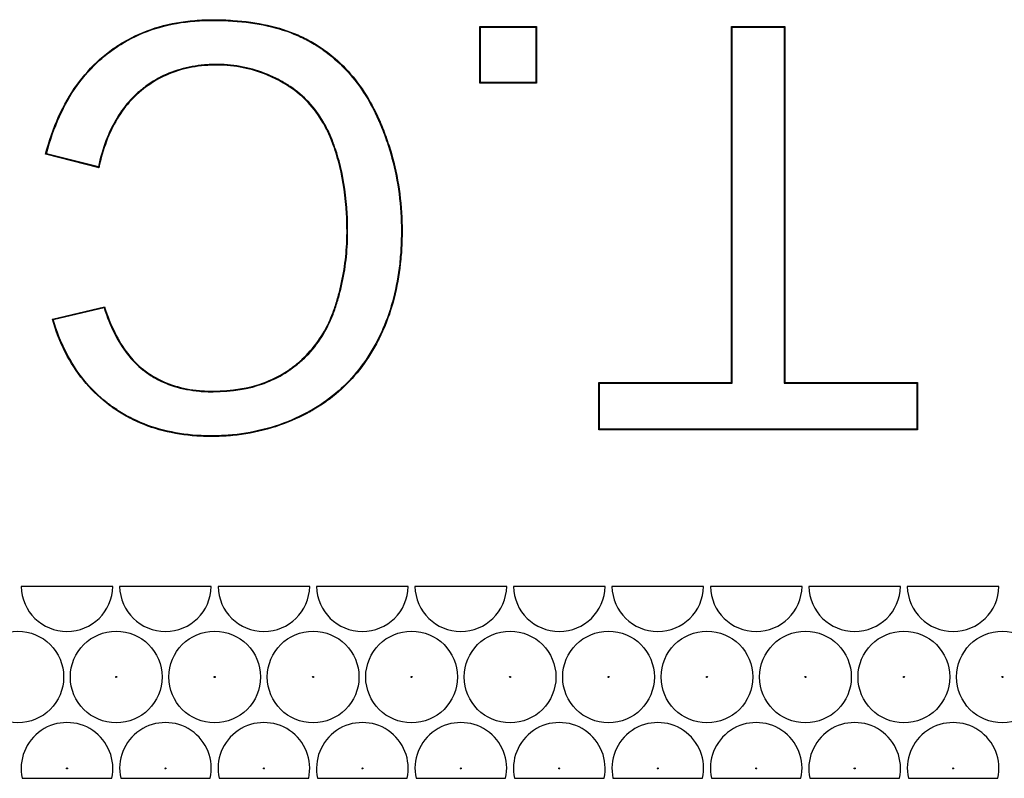
# Model space of a CAD drawing. Units: millimetres. Extents: x 0 to 600, y 0 to 204.
# Drawn here: x 376 to 384, y 71 to 77 of the extents above; entities that cross this region are included whole.
import ezdxf

# ---------------------------------------------------------------- set-up
doc = ezdxf.new("R2010")
doc.units = ezdxf.units.MM
doc.layers.add('FO-2T-CC', color=7, linetype='Continuous')
doc.layers.add('Predeterminado', color=7, linetype='Continuous')

# ---------------------------------------------------------------- blocks, each defined once
blk = doc.blocks.new('SE27')
at = {"layer": 'FO-2T-CC', "color": 7, "linetype": 'Continuous'}
for p, q in [((379.8831, 77.0822), (379.878, 77.0873)), ((379.878, 77.0873), (380.3219, 77.0873)), ((379.878, 76.6455), (379.878, 77.0873)), ((379.8831, 77.0822), (380.3168, 77.0822)), ((379.8831, 76.6506), (379.8831, 77.0822)), ((380.3168, 77.0822), (380.3219, 77.0873)), ((380.3168, 77.0822), (380.3168, 76.6506)), ((380.3219, 77.0873), (380.3219, 76.6455)), ((381.8473, 77.0822), (381.8422, 77.0873)), ((381.8422, 77.0873), (382.2568, 77.0873)), ((381.8422, 74.3106), (381.8422, 77.0873)), ((381.8473, 77.0822), (382.2517, 77.0822)), ((381.8473, 74.3055), (381.8473, 77.0822)), ((382.2517, 77.0822), (382.2568, 77.0873)), ((382.2517, 77.0822), (382.2517, 74.3055)), ((382.2568, 77.0873), (382.2568, 74.3106)), ((379.8831, 76.6506), (379.878, 76.6455)), ((380.3219, 76.6455), (379.878, 76.6455)), ((380.3168, 76.6506), (379.8831, 76.6506)), ((380.3168, 76.6506), (380.3219, 76.6455)), ((376.5002, 76.0943), (376.4939, 76.0906)), ((376.9086, 75.9859), (376.4939, 76.0906)), ((376.9047, 75.9921), (376.5002, 76.0943)), ((376.9047, 75.9921), (376.9086, 75.9859)), ((376.5463, 74.8048), (376.9525, 74.9011)), ((376.5527, 74.8011), (376.9491, 74.8951)), ((376.9491, 74.8951), (376.9525, 74.9011)), ((376.5527, 74.8011), (376.5463, 74.8048)), ((380.8128, 74.3055), (380.8077, 74.3106)), ((380.8077, 73.942), (380.8077, 74.3106)), ((380.8077, 74.3106), (381.8422, 74.3106)), ((380.8128, 73.9472), (380.8128, 74.3055)), ((380.8128, 74.3055), (381.8473, 74.3055)), ((381.8473, 74.3055), (381.8422, 74.3106)), ((382.2517, 74.3055), (382.2568, 74.3106)), ((382.2517, 74.3055), (383.2862, 74.3055)), ((382.2568, 74.3106), (383.2913, 74.3106)), ((383.2862, 74.3055), (383.2913, 74.3106)), ((383.2862, 74.3055), (383.2862, 73.9472)), ((383.2913, 74.3106), (383.2913, 73.942)), ((380.8128, 73.9472), (380.8077, 73.942)), ((383.2913, 73.942), (380.8077, 73.942)), ((383.2862, 73.9472), (380.8128, 73.9472)), ((383.2862, 73.9472), (383.2913, 73.942)), ((377.0177, 72.7197), (376.3028, 72.7197)), ((377.7853, 72.7197), (377.0705, 72.7197)), ((378.553, 72.7197), (377.8382, 72.7197)), ((379.3207, 72.7197), (378.6059, 72.7197)), ((380.0884, 72.7197), (379.3735, 72.7197)), ((380.856, 72.7197), (380.1412, 72.7197)), ((381.6237, 72.7197), (380.9089, 72.7197)), ((382.3914, 72.7197), (381.6765, 72.7197)), ((383.1591, 72.7197), (382.4442, 72.7197)), ((383.9267, 72.7197), (383.2119, 72.7197)), ((376.3112, 71.2247), (377.0093, 71.2247)), ((377.0789, 71.2247), (377.777, 71.2247)), ((377.8465, 71.2247), (378.5447, 71.2247)), ((378.6142, 71.2247), (379.3123, 71.2247)), ((379.3819, 71.2247), (380.08, 71.2247)), ((380.1496, 71.2247), (380.8477, 71.2247)), ((380.9172, 71.2247), (381.6153, 71.2247)), ((381.6849, 71.2247), (382.383, 71.2247)), ((382.4526, 71.2247), (383.1507, 71.2247)), ((383.2203, 71.2247), (383.9184, 71.2247))]:
    blk.add_line(p, q, dxfattribs=at)
for centre, radius in [((376.2764, 72.0147), 0.3575), ((377.0441, 72.0147), 0.3575), ((377.8118, 72.0147), 0.3575), ((378.5794, 72.0147), 0.3575), ((379.3471, 72.0147), 0.3575), ((380.1148, 72.0147), 0.3575), ((380.8825, 72.0147), 0.3575), ((381.6501, 72.0147), 0.3575), ((382.4178, 72.0147), 0.3575), ((383.1855, 72.0147), 0.3575), ((383.9531, 72.0147), 0.3575), ((377.0441, 72.0147), 0.00386), ((377.8118, 72.0147), 0.00386), ((378.5794, 72.0147), 0.00386), ((379.3471, 72.0147), 0.00386), ((380.1148, 72.0147), 0.00386), ((380.8825, 72.0147), 0.00386), ((381.6501, 72.0147), 0.00386), ((382.4178, 72.0147), 0.00386), ((383.1855, 72.0147), 0.00386), ((383.9531, 72.0147), 0.00386), ((376.6603, 71.302), 0.00386), ((377.4279, 71.302), 0.00386), ((378.1956, 71.302), 0.00386), ((378.9633, 71.302), 0.00386), ((379.7309, 71.302), 0.00386), ((380.4986, 71.302), 0.00386), ((381.2663, 71.302), 0.00386), ((382.034, 71.302), 0.00386), ((382.8016, 71.302), 0.00386), ((383.5693, 71.302), 0.00386)]:
    blk.add_circle(centre, radius, dxfattribs=at)
for centre, start, end in [((376.6603, 72.7275), 181.24721, 358.75279), ((377.4279, 72.7275), 181.24721, 358.75279), ((378.1956, 72.7275), 181.24721, 358.75279), ((378.9633, 72.7275), 181.24721, 358.75279), ((379.7309, 72.7275), 181.24721, 358.75279), ((380.4986, 72.7275), 181.24721, 358.75279), ((381.2663, 72.7275), 181.24721, 358.75279), ((382.034, 72.7275), 181.24721, 358.75279), ((382.8016, 72.7275), 181.24721, 358.75279), ((383.5693, 72.7275), 181.24721, 358.75279), ((376.6603, 71.302), 347.5197, 192.4803), ((377.4279, 71.302), 347.5197, 192.4803), ((378.1956, 71.302), 347.5197, 192.4803), ((378.9633, 71.302), 347.5197, 192.4803), ((379.7309, 71.302), 347.5197, 192.4803), ((380.4986, 71.302), 347.5197, 192.4803), ((381.2663, 71.302), 347.5197, 192.4803), ((382.034, 71.302), 347.5197, 192.4803), ((382.8016, 71.302), 347.5197, 192.4803), ((383.5693, 71.302), 347.5197, 192.4803)]:
    blk.add_arc(centre, 0.3575, start, end, dxfattribs=at)
for points, knots in [([(376.4939, 76.0906), (376.5483, 76.3015), (376.6291, 76.4813), (376.7898, 76.7049), (376.85, 76.7718), (376.9502, 76.8607), (376.9853, 76.8884), (377.0578, 76.9395), (377.0952, 76.9628), (377.2884, 77.0685), (377.4623, 77.1182), (377.6803, 77.1361), (377.7049, 77.1375), (377.7422, 77.1389), (377.7547, 77.1393), (377.7798, 77.1397), (377.7925, 77.1397), (377.8558, 77.1395), (377.9051, 77.1378), (378.0487, 77.1281), (378.1389, 77.1155), (378.3078, 77.0777), (378.3866, 77.0526), (378.4961, 77.0053), (378.5311, 76.988), (378.5983, 76.9501), (378.6303, 76.9294), (378.7848, 76.8193), (378.8902, 76.7084), (379.0209, 76.5086), (379.0599, 76.4364), (379.0965, 76.3539), (379.0986, 76.349), (379.1018, 76.3416), (379.1028, 76.3392), (379.1044, 76.3355), (379.1049, 76.3343), (379.106, 76.3316), (379.1066, 76.3303), (379.1117, 76.3181), (379.1162, 76.3073), (379.1293, 76.2746), (379.1377, 76.2527), (379.1617, 76.1865), (379.1762, 76.1417), (379.2414, 75.9151), (379.2695, 75.7247), (379.2729, 75.5018), (379.2728, 75.4768), (379.2721, 75.4276), (379.2713, 75.4032), (379.268, 75.3307), (379.2643, 75.2833), (379.2489, 75.144), (379.2327, 75.0549), (379.1888, 74.8845), (379.1611, 74.8033), (379.1191, 74.7067), (379.1103, 74.6877), (379.0921, 74.6501), (379.0825, 74.6315), (379.0531, 74.5768), (379.0323, 74.5416), (378.9221, 74.3725), (378.8144, 74.2585), (378.6557, 74.1437), (378.6227, 74.1221), (378.58, 74.0969), (378.5713, 74.0919), (378.5605, 74.0858), (378.5583, 74.0846), (378.555, 74.0828), (378.5539, 74.0822), (378.5517, 74.081), (378.5507, 74.0804), (378.5444, 74.0771), (378.5394, 74.0744), (378.5144, 74.0611), (378.4942, 74.0509), (378.3924, 74.0024), (378.3082, 73.9709), (378.1344, 73.9229), (378.0448, 73.9064), (377.9064, 73.8931), (377.8596, 73.8905), (377.8003, 73.8897), (377.7884, 73.8897), (377.7647, 73.8898), (377.7529, 73.89), (377.7177, 73.8909), (377.6945, 73.892), (377.4884, 73.906), (377.3232, 73.9483), (377.1402, 74.0374), (377.1048, 74.057), (377.0535, 74.0892), (377.0366, 74.1003), (377.0119, 74.1177), (377.0037, 74.1236), (376.9936, 74.1312), (376.9913, 74.1328), (376.9871, 74.136), (376.9849, 74.1377), (376.9785, 74.1425), (376.9743, 74.1458), (376.9028, 74.2021), (376.8422, 74.2617), (376.6807, 74.4604), (376.6, 74.6195), (376.5463, 74.8048)], [0, 0, 0, 0, 0.0625, 0.0625, 0.09375, 0.09375, 0.109375, 0.109375, 0.125, 0.125, 0.1875, 0.1875, 0.195312, 0.195312, 0.199219, 0.199219, 0.203125, 0.203125, 0.21875, 0.21875, 0.25, 0.25, 0.28125, 0.28125, 0.296875, 0.296875, 0.3125, 0.3125, 0.375, 0.375, 0.40625, 0.40625, 0.408203, 0.408203, 0.40918, 0.40918, 0.409668, 0.409668, 0.410156, 0.410156, 0.414062, 0.414062, 0.421875, 0.421875, 0.4375, 0.4375, 0.5, 0.5, 0.507812, 0.507812, 0.515625, 0.515625, 0.53125, 0.53125, 0.5625, 0.5625, 0.59375, 0.59375, 0.601562, 0.601562, 0.609375, 0.609375, 0.625, 0.625, 0.6875, 0.6875, 0.703125, 0.703125, 0.707031, 0.707031, 0.708008, 0.708008, 0.708496, 0.708496, 0.708984, 0.708984, 0.710937, 0.710937, 0.71875, 0.71875, 0.75, 0.75, 0.78125, 0.78125, 0.796875, 0.796875, 0.800781, 0.800781, 0.804687, 0.804687, 0.8125, 0.8125, 0.875, 0.875, 0.890625, 0.890625, 0.898437, 0.898437, 0.902344, 0.902344, 0.90332, 0.90332, 0.904297, 0.904297, 0.90625, 0.90625, 0.9375, 0.9375, 1, 1, 1, 1]), ([(376.5002, 76.0943), (376.5544, 76.3026), (376.6345, 76.4801), (376.7937, 76.7017), (376.8537, 76.7682), (376.9534, 76.8567), (376.9884, 76.8844), (377.0605, 76.9352), (377.0978, 76.9584), (377.2901, 77.0636), (377.4633, 77.1132), (377.6807, 77.131), (377.7051, 77.1324), (377.7423, 77.1338), (377.7548, 77.1342), (377.7799, 77.1346), (377.7925, 77.1346), (377.8557, 77.1344), (377.9049, 77.1327), (378.0481, 77.123), (378.138, 77.1104), (378.3064, 77.0728), (378.3849, 77.0478), (378.4939, 77.0007), (378.5288, 76.9834), (378.5956, 76.9457), (378.6274, 76.9252), (378.7813, 76.8155), (378.8862, 76.7051), (379.0164, 76.506), (379.0553, 76.4341), (379.0918, 76.3518), (379.0939, 76.3469), (379.0971, 76.3396), (379.0981, 76.3372), (379.0997, 76.3335), (379.1002, 76.3323), (379.1013, 76.3296), (379.1019, 76.3283), (379.107, 76.3162), (379.1115, 76.3053), (379.1245, 76.2728), (379.1329, 76.2509), (379.1568, 76.1848), (379.1713, 76.1402), (379.2363, 75.9142), (379.2644, 75.7241), (379.2678, 75.5018), (379.2677, 75.4769), (379.267, 75.4277), (379.2662, 75.4034), (379.2629, 75.331), (379.2592, 75.2837), (379.2438, 75.1448), (379.2277, 75.0559), (379.184, 74.886), (379.1563, 74.805), (379.1144, 74.7088), (379.1057, 74.6898), (379.0875, 74.6523), (379.078, 74.6338), (379.0487, 74.5793), (379.0279, 74.5443), (378.9181, 74.3758), (378.8109, 74.2622), (378.6528, 74.1479), (378.62, 74.1264), (378.5774, 74.1013), (378.5688, 74.0964), (378.558, 74.0903), (378.5558, 74.0891), (378.5525, 74.0873), (378.5515, 74.0867), (378.5493, 74.0855), (378.5482, 74.0849), (378.542, 74.0815), (378.537, 74.0789), (378.5121, 74.0656), (378.492, 74.0555), (378.3905, 74.0071), (378.3065, 73.9758), (378.1333, 73.9279), (378.044, 73.9115), (377.906, 73.8982), (377.8594, 73.8956), (377.8003, 73.8948), (377.7884, 73.8948), (377.7647, 73.8949), (377.753, 73.8951), (377.7179, 73.896), (377.6948, 73.8971), (377.4894, 73.9111), (377.3248, 73.9532), (377.1426, 74.0419), (377.1073, 74.0615), (377.0562, 74.0934), (377.0395, 74.1045), (377.0148, 74.1219), (377.0067, 74.1277), (376.9966, 74.1352), (376.9944, 74.1369), (376.9901, 74.1401), (376.988, 74.1417), (376.9817, 74.1466), (376.9774, 74.1499), (376.9062, 74.2059), (376.8459, 74.2652), (376.6861, 74.4619), (376.6062, 74.6185), (376.5527, 74.8011)], [0, 0, 0, 0, 0.062074, 0.062074, 0.093358, 0.093358, 0.109, 0.109, 0.124642, 0.124642, 0.187209, 0.187209, 0.19503, 0.19503, 0.19894, 0.19894, 0.202851, 0.202851, 0.218492, 0.218492, 0.249776, 0.249776, 0.28106, 0.28106, 0.296701, 0.296701, 0.312343, 0.312343, 0.37491, 0.37491, 0.406194, 0.406194, 0.408149, 0.408149, 0.409127, 0.409127, 0.409616, 0.409616, 0.410104, 0.410104, 0.414015, 0.414015, 0.421836, 0.421836, 0.437478, 0.437478, 0.500045, 0.500045, 0.507866, 0.507866, 0.515687, 0.515687, 0.531328, 0.531328, 0.562612, 0.562612, 0.593896, 0.593896, 0.601716, 0.601716, 0.609537, 0.609537, 0.625179, 0.625179, 0.687746, 0.687746, 0.703388, 0.703388, 0.707299, 0.707299, 0.708276, 0.708276, 0.708765, 0.708765, 0.709254, 0.709254, 0.711209, 0.711209, 0.71903, 0.71903, 0.750313, 0.750313, 0.781597, 0.781597, 0.797239, 0.797239, 0.801149, 0.801149, 0.80506, 0.80506, 0.812881, 0.812881, 0.875448, 0.875448, 0.89109, 0.89109, 0.898911, 0.898911, 0.902821, 0.902821, 0.903799, 0.903799, 0.904776, 0.904776, 0.906731, 0.906731, 0.938015, 0.938015, 1, 1, 1, 1]), ([(376.9491, 74.8951), (376.9962, 74.7498), (377.0561, 74.6291), (377.1674, 74.4852), (377.2084, 74.4433), (377.2558, 74.4057), (377.2586, 74.4035), (377.2629, 74.4003), (377.2643, 74.3992), (377.2664, 74.3976), (377.2671, 74.3971), (377.2686, 74.396), (377.2694, 74.3954), (377.2762, 74.3903), (377.2824, 74.3858), (377.3013, 74.3728), (377.3141, 74.3645), (377.3533, 74.3408), (377.3806, 74.3265), (377.4657, 74.2885), (377.5268, 74.2695), (377.6248, 74.2506), (377.6585, 74.2459), (377.7107, 74.2413), (377.7283, 74.2402), (377.7552, 74.2391), (377.7642, 74.2388), (377.7824, 74.2385), (377.7915, 74.2385), (377.9471, 74.2391), (378.0792, 74.2611), (378.255, 74.3255), (378.3099, 74.3522), (378.3737, 74.3921), (378.3863, 74.4003), (378.4001, 74.41), (378.4016, 74.4111), (378.4039, 74.4128), (378.4047, 74.4133), (378.4064, 74.4145), (378.4072, 74.4151), (378.4114, 74.4181), (378.4147, 74.4206), (378.4247, 74.4279), (378.4312, 74.4329), (378.4635, 74.4581), (378.488, 74.4792), (378.6036, 74.5904), (378.6746, 74.6964), (378.7319, 74.8354), (378.738, 74.8512), (378.7495, 74.8832), (378.7549, 74.8996), (378.7707, 74.9486), (378.7802, 74.9815), (378.806, 75.0808), (378.8195, 75.1478), (378.8389, 75.2832), (378.845, 75.3516), (378.848, 75.4379), (378.8484, 75.4552), (378.8487, 75.4899), (378.8486, 75.5073), (378.8479, 75.5588), (378.8468, 75.5925), (378.8379, 75.7583), (378.8202, 75.8817), (378.7783, 76.0536), (378.7617, 76.1087), (378.7402, 76.1683), (378.7378, 76.1749), (378.7341, 76.1848), (378.7328, 76.1881), (378.7314, 76.1917), (378.7313, 76.1921), (378.731, 76.1929), (378.7308, 76.1935), (378.7302, 76.195), (378.7298, 76.196), (378.7286, 76.1991), (378.7278, 76.2012), (378.7204, 76.2196), (378.7136, 76.2356), (378.6923, 76.2827), (378.6768, 76.3127), (378.5933, 76.4557), (378.5067, 76.5481), (378.3945, 76.6228), (378.3878, 76.6271), (378.3777, 76.6335), (378.3743, 76.6356), (378.3692, 76.6387), (378.3675, 76.6397), (378.3641, 76.6417), (378.3622, 76.6429), (378.3456, 76.6526), (378.3308, 76.6609), (378.286, 76.6847), (378.2557, 76.699), (378.1635, 76.7375), (378.1001, 76.7571), (377.9697, 76.7836), (377.9027, 76.7905), (377.8164, 76.791), (377.7993, 76.7907), (377.7654, 76.7894), (377.7487, 76.7884), (377.6991, 76.7842), (377.6668, 76.7799), (377.5092, 76.7513), (377.3955, 76.7047), (377.2818, 76.6258), (377.2693, 76.6167), (377.2509, 76.6024), (377.2449, 76.5976), (377.2373, 76.5914), (377.2358, 76.5902), (377.2328, 76.5877), (377.2315, 76.5865), (377.2272, 76.583), (377.2244, 76.5806), (377.1992, 76.5588), (377.1779, 76.5381), (377.1169, 76.4724), (377.0804, 76.4235), (376.9841, 76.2632), (376.9363, 76.1373), (376.9047, 75.9921)], [0, 0, 0, 0, 0.061948, 0.061948, 0.093241, 0.093241, 0.095196, 0.095196, 0.096174, 0.096174, 0.096663, 0.096663, 0.097152, 0.097152, 0.101064, 0.101064, 0.108887, 0.108887, 0.124533, 0.124533, 0.155826, 0.155826, 0.171473, 0.171473, 0.179296, 0.179296, 0.183208, 0.183208, 0.187119, 0.187119, 0.249705, 0.249705, 0.280998, 0.280998, 0.288821, 0.288821, 0.289799, 0.289799, 0.290288, 0.290288, 0.290777, 0.290777, 0.292733, 0.292733, 0.296644, 0.296644, 0.312291, 0.312291, 0.374876, 0.374876, 0.3827, 0.3827, 0.390523, 0.390523, 0.406169, 0.406169, 0.437462, 0.437462, 0.468755, 0.468755, 0.476578, 0.476578, 0.484401, 0.484401, 0.500048, 0.500048, 0.562634, 0.562634, 0.593926, 0.593926, 0.597838, 0.597838, 0.599794, 0.599794, 0.600038, 0.600038, 0.600283, 0.600283, 0.600772, 0.600772, 0.60175, 0.60175, 0.609573, 0.609573, 0.625219, 0.625219, 0.687805, 0.687805, 0.691717, 0.691717, 0.693673, 0.693673, 0.69465, 0.69465, 0.695628, 0.695628, 0.703452, 0.703452, 0.719098, 0.719098, 0.750391, 0.750391, 0.781684, 0.781684, 0.789507, 0.789507, 0.79733, 0.79733, 0.812977, 0.812977, 0.875562, 0.875562, 0.883386, 0.883386, 0.887297, 0.887297, 0.888275, 0.888275, 0.889253, 0.889253, 0.891209, 0.891209, 0.906855, 0.906855, 0.938148, 0.938148, 1, 1, 1, 1]), ([(376.9525, 74.9011), (376.9997, 74.7543), (377.0598, 74.6326), (377.1712, 74.4886), (377.2119, 74.447), (377.259, 74.4097), (377.2618, 74.4075), (377.266, 74.4043), (377.2674, 74.4033), (377.2695, 74.4017), (377.2701, 74.4012), (377.2716, 74.4001), (377.2724, 74.3995), (377.2792, 74.3944), (377.2854, 74.39), (377.3041, 74.3771), (377.3168, 74.3688), (377.3558, 74.3453), (377.3829, 74.3311), (377.4674, 74.2934), (377.5281, 74.2744), (377.6256, 74.2556), (377.6591, 74.251), (377.711, 74.2464), (377.7286, 74.2453), (377.7553, 74.2442), (377.7643, 74.2439), (377.7824, 74.2436), (377.7916, 74.2436), (377.9466, 74.2442), (378.0781, 74.2661), (378.2529, 74.3302), (378.3075, 74.3567), (378.3709, 74.3963), (378.3834, 74.4046), (378.3972, 74.4142), (378.3987, 74.4153), (378.401, 74.4169), (378.4017, 74.4175), (378.4034, 74.4187), (378.4042, 74.4193), (378.4084, 74.4223), (378.4117, 74.4247), (378.4216, 74.432), (378.4281, 74.4369), (378.4602, 74.462), (378.4845, 74.483), (378.5995, 74.5936), (378.6701, 74.6989), (378.7272, 74.8373), (378.7332, 74.853), (378.7446, 74.8848), (378.7501, 74.9012), (378.7658, 74.9501), (378.7753, 74.9829), (378.801, 75.0819), (378.8144, 75.1487), (378.8339, 75.2837), (378.8399, 75.3519), (378.8429, 75.438), (378.8433, 75.4553), (378.8436, 75.4899), (378.8435, 75.5073), (378.8428, 75.5587), (378.8417, 75.5923), (378.8328, 75.7578), (378.8152, 75.8808), (378.7734, 76.0522), (378.7568, 76.1072), (378.7354, 76.1666), (378.733, 76.1732), (378.7293, 76.183), (378.7281, 76.1862), (378.7267, 76.1899), (378.7265, 76.1903), (378.7262, 76.1911), (378.726, 76.1916), (378.7254, 76.1932), (378.725, 76.1942), (378.7238, 76.1973), (378.723, 76.1993), (378.7157, 76.2176), (378.709, 76.2336), (378.6877, 76.2804), (378.6723, 76.3102), (378.5892, 76.4525), (378.5032, 76.5442), (378.3917, 76.6185), (378.3851, 76.6228), (378.375, 76.6291), (378.3716, 76.6312), (378.3666, 76.6343), (378.3649, 76.6353), (378.3615, 76.6374), (378.3596, 76.6385), (378.3431, 76.6482), (378.3284, 76.6564), (378.2838, 76.6801), (378.2536, 76.6944), (378.1618, 76.7327), (378.0988, 76.7522), (377.9691, 76.7785), (377.9023, 76.7854), (377.8165, 76.7859), (377.7994, 76.7856), (377.7657, 76.7843), (377.7491, 76.7833), (377.6997, 76.7791), (377.6675, 76.7749), (377.5108, 76.7464), (377.3978, 76.7001), (377.2847, 76.6217), (377.2724, 76.6126), (377.2541, 76.5984), (377.2481, 76.5936), (377.2406, 76.5875), (377.2391, 76.5862), (377.2361, 76.5838), (377.2348, 76.5826), (377.2305, 76.5791), (377.2278, 76.5767), (377.2027, 76.555), (377.1815, 76.5345), (377.1209, 76.4692), (377.0846, 76.4206), (376.988, 76.2599), (376.94, 76.1328), (376.9086, 75.9859)], [0, 0, 0, 0, 0.0625, 0.0625, 0.09375, 0.09375, 0.095703, 0.095703, 0.09668, 0.09668, 0.097168, 0.097168, 0.097656, 0.097656, 0.101563, 0.101563, 0.109375, 0.109375, 0.125, 0.125, 0.15625, 0.15625, 0.171875, 0.171875, 0.179688, 0.179688, 0.183594, 0.183594, 0.1875, 0.1875, 0.25, 0.25, 0.28125, 0.28125, 0.289063, 0.289063, 0.290039, 0.290039, 0.290527, 0.290527, 0.291016, 0.291016, 0.292969, 0.292969, 0.296875, 0.296875, 0.3125, 0.3125, 0.375, 0.375, 0.382813, 0.382813, 0.390625, 0.390625, 0.40625, 0.40625, 0.4375, 0.4375, 0.46875, 0.46875, 0.476563, 0.476563, 0.484375, 0.484375, 0.5, 0.5, 0.5625, 0.5625, 0.59375, 0.59375, 0.597656, 0.597656, 0.599609, 0.599609, 0.599854, 0.599854, 0.600098, 0.600098, 0.600586, 0.600586, 0.601562, 0.601562, 0.609375, 0.609375, 0.625, 0.625, 0.6875, 0.6875, 0.691406, 0.691406, 0.693359, 0.693359, 0.694336, 0.694336, 0.695312, 0.695312, 0.703125, 0.703125, 0.71875, 0.71875, 0.75, 0.75, 0.78125, 0.78125, 0.789062, 0.789062, 0.796875, 0.796875, 0.8125, 0.8125, 0.875, 0.875, 0.882812, 0.882812, 0.886719, 0.886719, 0.887695, 0.887695, 0.888672, 0.888672, 0.890625, 0.890625, 0.90625, 0.90625, 0.9375, 0.9375, 1, 1, 1, 1])]:
    blk.add_open_spline(points, degree=3, knots=knots, dxfattribs=at)

msp = doc.modelspace()

# ---------------------------------------------------------------- block references
at = {"layer": 'Predeterminado'}
msp.add_blockref('SE27', (0, 0), dxfattribs=at)

doc.saveas('drawing.dxf')
